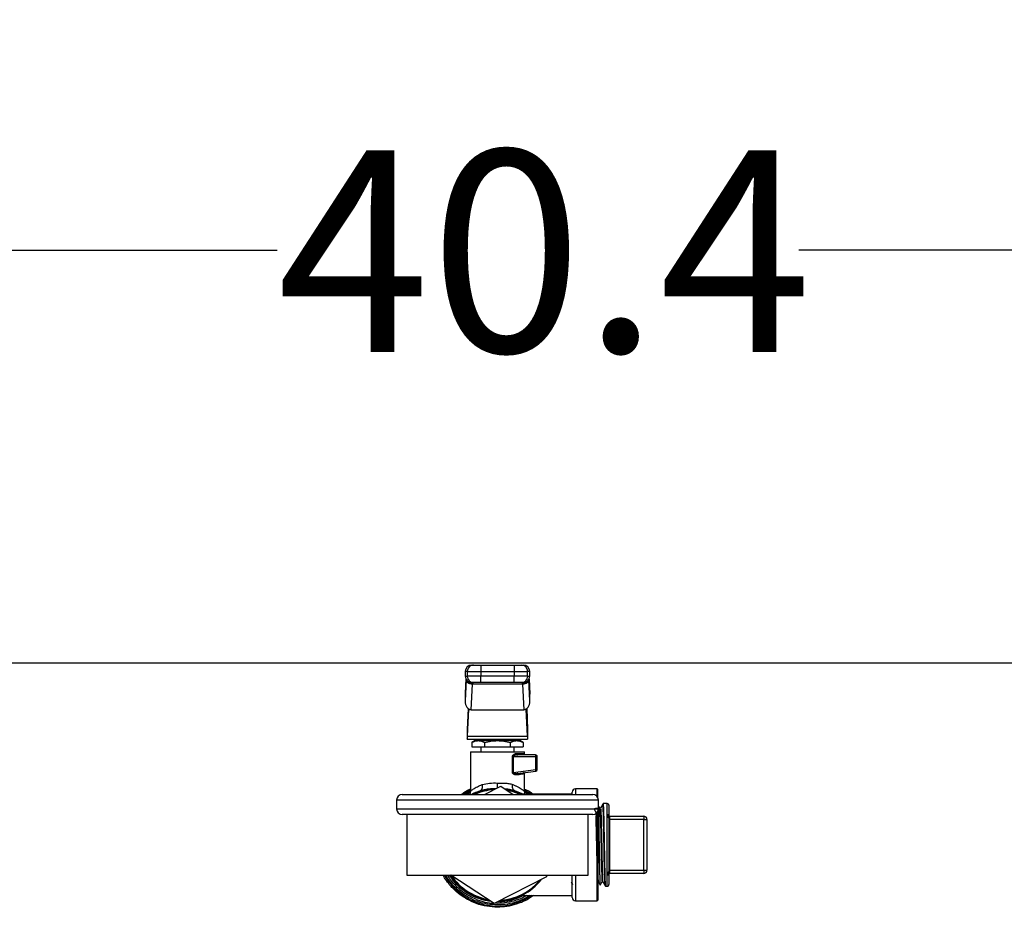
# Model space of a CAD drawing. Extents: x 0.4 to 10.6, y 0.4 to 8.1.
# Drawn here: x 7.1 to 7.7, y 6.8 to 7.4 of the extents above; entities that cross this region are included whole.
import ezdxf

# ---------------------------------------------------------------- set-up
doc = ezdxf.new("R2010")
doc.units = 0
doc.linetypes.add('SLD-SOLID', pattern=[0])
doc.layers.get('0').update_dxf_attribs({"linetype": 'CONTINUOUS'})
doc.styles.add('SLDTEXTSTYLE0', font='TXT', dxfattribs={"width": 0.75})
doc.dimstyles.new('SLDDIMSTYLE1', dxfattribs={"dimtxt": 0.125, "dimasz": 0.13, "dimexe": 0, "dimexo": 0.0625, "dimgap": 0.03125, "dimtad": 0, "dimtih": 1, "dimtoh": 1, "dimdec": 1, "dimlfac": 20, "dimrnd": 1e-09, "dimzin": 12, "dimtxsty": 'SLDTEXTSTYLE0', "dimsah": 1, "dimcen": 0.09, "dimazin": 3, "dimtfac": 1, "dimtdec": 1, "dimtofl": 0, "dimtmove": 0, "dimatfit": 3, "dimtolj": 1, "dimtzin": 12})

# ---------------------------------------------------------------- blocks, each defined once
blk = doc.blocks.new('_D_8')
at = {"color": 7, "linetype": 'SLD-SOLID'}
for p, q in [((6.42473, 7.03336), (6.42473, 7.37286)), ((8.44336, 7.12086), (8.44336, 7.37286)), ((6.42473, 7.24786), (7.27241, 7.24786)), ((8.44336, 7.24786), (7.59568, 7.24786))]:
    blk.add_line(p, q, dxfattribs=at)
for points in [[(6.42473, 7.24786), (6.55473, 7.22786), (6.55473, 7.26786)], [(8.44336, 7.24786), (8.31336, 7.26786), (8.31336, 7.22786)]]:
    blk.add_solid(points, dxfattribs=at)
at = {"color": 7, "linetype": 'SLD-SOLID', "insert": (7.27241, 7.30977), "char_height": 0.125, "attachment_point": 1, "style": 'SLDTEXTSTYLE0'}
blk.add_mtext('40.4', dxfattribs=at)
blk = doc.blocks.new('_D_9')
at = {"color": 7, "linetype": 'SLD-SOLID'}
for p, q in [((6.42473, 7.03336), (6.42473, 7.68707)), ((8.66718, 5.89876), (8.66718, 7.68707)), ((6.42473, 7.56207), (7.38433, 7.56207)), ((8.66718, 7.56207), (7.70759, 7.56207))]:
    blk.add_line(p, q, dxfattribs=at)
for points in [[(6.42473, 7.56207), (6.55473, 7.54207), (6.55473, 7.58207)], [(8.66718, 7.56207), (8.53718, 7.58207), (8.53718, 7.54207)]]:
    blk.add_solid(points, dxfattribs=at)
at = {"color": 7, "linetype": 'SLD-SOLID', "insert": (7.38433, 7.62398), "char_height": 0.125, "attachment_point": 1, "style": 'SLDTEXTSTYLE0'}
blk.add_mtext('44.8', dxfattribs=at)

msp = doc.modelspace()

# ---------------------------------------------------------------- linework, layer by layer
at = {"color": 7, "linetype": 'SLD-SOLID'}
for p, q in [((8.3298, 6.99203), (6.48817, 6.99203)), ((7.38903, 6.98692), (7.38903, 6.98396)), ((7.39028, 6.98692), (7.39864, 6.98692)), ((7.39028, 6.98692), (7.39028, 6.98396)), ((7.39864, 6.99085), (7.39864, 6.98692)), ((7.39864, 6.99085), (7.41932, 6.99085)), ((7.39864, 6.98692), (7.41932, 6.98692)), ((7.39864, 6.98692), (7.39864, 6.98396)), ((7.41932, 6.99085), (7.41932, 6.98692)), ((7.41932, 6.98692), (7.42768, 6.98692)), ((7.41932, 6.98692), (7.41932, 6.98396)), ((7.42768, 6.98396), (7.42768, 6.98692)), ((7.42893, 6.98396), (7.42893, 6.98692)), ((7.38949, 6.9818), (7.3889, 6.96867)), ((7.38932, 6.98248), (7.38891, 6.97319)), ((7.38949, 6.9818), (7.3895, 6.98203)), ((7.39864, 6.98396), (7.39028, 6.98396)), ((7.39864, 6.98003), (7.39864, 6.98396)), ((7.41932, 6.98396), (7.39864, 6.98396)), ((7.42768, 6.98396), (7.41932, 6.98396)), ((7.41932, 6.98003), (7.41932, 6.98396)), ((7.42848, 6.9818), (7.42847, 6.98203)), ((7.42907, 6.96867), (7.42848, 6.9818)), ((7.42906, 6.97319), (7.42865, 6.98248)), ((7.39272, 6.96327), (7.39342, 6.97902)), ((7.39342, 6.97902), (7.39343, 6.97915)), ((7.42455, 6.97902), (7.39342, 6.97902)), ((7.41932, 6.98003), (7.39864, 6.98003)), ((7.42453, 6.97915), (7.42455, 6.97902)), ((7.42455, 6.97902), (7.42525, 6.96327)), ((7.42463, 6.98003), (7.4246, 6.97994)), ((7.3889, 6.97284), (7.3889, 6.96867)), ((7.42907, 6.96867), (7.42907, 6.97284)), ((7.39086, 6.96394), (7.39028, 6.95099)), ((7.39047, 6.94681), (7.39123, 6.96369)), ((7.39272, 6.96327), (7.42525, 6.96327)), ((7.4275, 6.94681), (7.42674, 6.96369)), ((7.42711, 6.96394), (7.42768, 6.95099)), ((7.39028, 6.95099), (7.39028, 6.94508)), ((7.42768, 6.95099), (7.42768, 6.94508)), ((7.39028, 6.94508), (7.42768, 6.94508)), ((7.39047, 6.94681), (7.4275, 6.94681)), ((7.3952, 6.9441), (7.39307, 6.94287)), ((7.3952, 6.9441), (7.39705, 6.9441)), ((7.39705, 6.9441), (7.40898, 6.9441)), ((7.40111, 6.94508), (7.40111, 6.9441)), ((7.40898, 6.9441), (7.42092, 6.9441)), ((7.41686, 6.9441), (7.41686, 6.94508)), ((7.41794, 6.9441), (7.41794, 6.94508)), ((7.42092, 6.9441), (7.42276, 6.9441)), ((7.4249, 6.94287), (7.42276, 6.9441)), ((7.39307, 6.94287), (7.39307, 6.94016)), ((7.39307, 6.94016), (7.40103, 6.94016)), ((7.39865, 6.94016), (7.39865, 6.93721)), ((7.40103, 6.94287), (7.40103, 6.94016)), ((7.40103, 6.94016), (7.41694, 6.94016)), ((7.41694, 6.94287), (7.41694, 6.94016)), ((7.41694, 6.94016), (7.4249, 6.94016)), ((7.41932, 6.93721), (7.41932, 6.94016)), ((7.4249, 6.94287), (7.4249, 6.94016)), ((7.39225, 6.93721), (7.39225, 6.91281)), ((7.39225, 6.93721), (7.42572, 6.93721)), ((7.39717, 6.93722), (7.39717, 6.93721)), ((7.41829, 6.92444), (7.41829, 6.93426)), ((7.41871, 6.93426), (7.41871, 6.92444)), ((7.41871, 6.93426), (7.43273, 6.93426)), ((7.42096, 6.93623), (7.42476, 6.93623)), ((7.43261, 6.93524), (7.42167, 6.93524)), ((7.42572, 6.93524), (7.42572, 6.93721)), ((7.43273, 6.92626), (7.43273, 6.93426)), ((7.43273, 6.93426), (7.43359, 6.93426)), ((7.43359, 6.92626), (7.43359, 6.93426)), ((7.41871, 6.92444), (7.43273, 6.92626)), ((7.43273, 6.92626), (7.43359, 6.92626)), ((7.4211, 6.92383), (7.4215, 6.92383)), ((7.42127, 6.92373), (7.42111, 6.92379)), ((7.4215, 6.92383), (7.43273, 6.92529)), ((7.42572, 6.91281), (7.42572, 6.92437)), ((7.39971, 6.9134), (7.3985, 6.91317)), ((7.40097, 6.91078), (7.41099, 6.91585)), ((7.41099, 6.91585), (7.41874, 6.91078)), ((7.41947, 6.91317), (7.41825, 6.9134)), ((7.4707, 6.91418), (7.45731, 6.91418)), ((7.47109, 6.9089), (7.47109, 6.91379)), ((7.34648, 6.90728), (7.34648, 6.90178)), ((7.34998, 6.91078), (7.46798, 6.91078)), ((7.38902, 6.91078), (7.39239, 6.91283)), ((7.45534, 6.91093), (7.42363, 6.91093)), ((7.42558, 6.91283), (7.42871, 6.91093)), ((7.45534, 6.91078), (7.45534, 6.91221)), ((7.47148, 6.90178), (7.47148, 6.90728)), ((7.47283, 6.9022), (7.47244, 6.9022)), ((7.47698, 6.90511), (7.47442, 6.90506)), ((7.47798, 6.90412), (7.47798, 6.89752)), ((7.46798, 6.89828), (7.34998, 6.89828)), ((7.35273, 6.89828), (7.35273, 6.86078)), ((7.46523, 6.86078), (7.46523, 6.89828)), ((7.47109, 6.90017), (7.47109, 6.84528)), ((7.47698, 6.89697), (7.47698, 6.89824)), ((7.47698, 6.8621), (7.47698, 6.89697)), ((7.47798, 6.8963), (7.47798, 6.86277)), ((7.47798, 6.89528), (7.47847, 6.89528)), ((7.47847, 6.89725), (7.47847, 6.89528)), ((7.47847, 6.89725), (7.49963, 6.89725)), ((7.47847, 6.89528), (7.47847, 6.86379)), ((7.49963, 6.89528), (7.47847, 6.89528)), ((7.49963, 6.89725), (7.49963, 6.89528)), ((7.49963, 6.86379), (7.49963, 6.89528)), ((7.49963, 6.89528), (7.5016, 6.89528)), ((7.5016, 6.89528), (7.5016, 6.86379)), ((7.35273, 6.86078), (7.46523, 6.86078)), ((7.40698, 6.84322), (7.38009, 6.86078)), ((7.43943, 6.85964), (7.40698, 6.84322)), ((7.4395, 6.86078), (7.43943, 6.85964)), ((7.45534, 6.84686), (7.45534, 6.86078)), ((7.47698, 6.86082), (7.47698, 6.8621)), ((7.47798, 6.86379), (7.47847, 6.86379)), ((7.47798, 6.86154), (7.47798, 6.85495)), ((7.47847, 6.86379), (7.47847, 6.86182)), ((7.47847, 6.86379), (7.49963, 6.86379)), ((7.49963, 6.86182), (7.47847, 6.86182)), ((7.49963, 6.86379), (7.5016, 6.86379)), ((7.49963, 6.86379), (7.49963, 6.86182)), ((7.47386, 6.85684), (7.47425, 6.85684)), ((7.47584, 6.85398), (7.47698, 6.85396)), ((7.42363, 6.84814), (7.45534, 6.84814)), ((7.40898, 6.84233), (7.40893, 6.84233)), ((7.45731, 6.84489), (7.4707, 6.84489))]:
    msp.add_line(p, q, dxfattribs=at)
at = {"color": 8, "linetype": 'SLD-SOLID'}
for p, q in [((7.39028, 6.98692), (7.38903, 6.98692)), ((7.42893, 6.98692), (7.42768, 6.98692)), ((7.38933, 6.98247), (7.3889, 6.97284)), ((7.38903, 6.98396), (7.39028, 6.98396)), ((7.42768, 6.98396), (7.42893, 6.98396)), ((7.42864, 6.98247), (7.42907, 6.97284)), ((7.42572, 6.91348), (7.43017, 6.91093)), ((7.45731, 6.91418), (7.45731, 6.91078)), ((7.4707, 6.9095), (7.4707, 6.91418)), ((7.47148, 6.90728), (7.34648, 6.90728)), ((7.42655, 6.91093), (7.42619, 6.91119)), ((7.34648, 6.90178), (7.47148, 6.90178)), ((7.47698, 6.89824), (7.47698, 6.90511)), ((7.4707, 6.84489), (7.4707, 6.89957)), ((7.45731, 6.86078), (7.45731, 6.84489)), ((7.47698, 6.85396), (7.47698, 6.86082))]:
    msp.add_line(p, q, dxfattribs=at)
at = {"color": 8, "linetype": 'SLD-SOLID', "flags": 128}
for points in [[(7.41871, 6.92444), (7.41871, 6.92444), (7.41871, 6.92438), (7.41872, 6.92433), (7.41878, 6.92422), (7.41889, 6.92413), (7.41904, 6.92404), (7.4198, 6.92384), (7.4211, 6.92383)], [(7.38755, 6.91078), (7.38977, 6.9122), (7.39225, 6.91353)], [(7.42301, 6.91078), (7.41863, 6.9124), (7.41495, 6.91326)], [(7.40893, 6.84331), (7.40727, 6.84335), (7.40725, 6.84335)]]:
    msp.add_lwpolyline(points, dxfattribs=at)
at = {"color": 7, "linetype": 'SLD-SOLID', "flags": 128}
msp.add_lwpolyline([(7.41947, 6.91317), (7.42413, 6.91135), (7.42498, 6.91093)], dxfattribs=at)
at = {"color": 7, "linetype": 'SLD-SOLID'}
for centre, radius, start, end in [((7.39297, 6.98692), 0.00394, 90, 180), ((7.39422, 6.98692), 0.00394, 90.01596, 180.01735), ((7.42375, 6.98692), 0.00394, 359.98369, 89.98343), ((7.425, 6.98692), 0.00394, 360, 90), ((7.39297, 6.98396), 0.00394, 180, 270), ((7.39422, 6.98396), 0.00394, 179.98265, 269.98404), ((7.42375, 6.98396), 0.00394, 270.01657, 0.01631), ((7.425, 6.98396), 0.00394, 270, 360), ((7.43228, 6.93498), 0.000414, 355.93582, 38.6952), ((7.43261, 6.93426), 0.000984, 359.99927, 90.00028), ((7.42699, 6.9343), 0.00574, 359.5864, 6.5421), ((7.42708, 6.9255), 0.00571, 0.8304, 7.72397), ((7.43261, 6.92626), 0.000984, 277.42051, 360), ((7.43239, 6.9255), 0.000406, 328.68432, 11.40167), ((7.40898, 6.87953), 0.03465, 92.74885, 115.57929), ((7.40898, 6.87953), 0.03465, 64.42071, 81.44672), ((7.45731, 6.91221), 0.00197, 90, 180), ((7.4707, 6.91379), 0.000394, 0, 90), ((7.34998, 6.90728), 0.0035, 90, 180), ((7.46798, 6.90728), 0.0035, 0, 90), ((7.34998, 6.90178), 0.0035, 180, 270), ((7.46798, 6.90178), 0.0035, 270, 0), ((7.477, 6.90412), 0.000984, 0, 91.01028), ((7.47711, 6.89736), 0.000889, 10.37703, 98.20613), ((7.47712, 6.8961), 0.00088, 12.98127, 99.38804), ((7.47847, 6.89774), 0.000492, 180, 270), ((7.49963, 6.89528), 0.00197, 0, 90), ((7.40898, 6.87953), 0.03465, 212.23804, 261.44672), ((7.47712, 6.86297), 0.00088, 260.60944, 347.02125), ((7.47711, 6.8617), 0.000889, 261.78478, 349.63649), ((7.47847, 6.86133), 0.000492, 90, 180), ((7.49963, 6.86379), 0.00197, 270, 0), ((7.40898, 6.87953), 0.03465, 272.67707, 321.44672), ((7.477, 6.85495), 0.000984, 268.98972, 0), ((7.40898, 6.87953), 0.03524, 270.69125, 296.99307), ((7.45731, 6.84686), 0.00197, 180, 270), ((7.4707, 6.84528), 0.000394, 270, 0)]:
    msp.add_arc(centre, radius, start, end, dxfattribs=at)
at = {"color": 8, "linetype": 'SLD-SOLID'}
for radius, start, end in [(0.03425, 93.7181, 114.16696), (0.03789, 209.6569, 287.53909), (0.03425, 213.7181, 259.96666), (0.03425, 273.7181, 319.96666), (0.03622, 248.86645, 266.4217)]:
    msp.add_arc((7.40898, 6.87953), radius, start, end, dxfattribs=at)
at = {"color": 7, "linetype": 'SLD-SOLID'}
for centre, major_axis, ratio, start_param, end_param in [((7.39284, 6.97302), (-0.00025, -0.00556), 0.706753, 4.712389, 4.775604), ((7.39284, 6.96884), (-0.00025, -0.00556), 0.706753, 4.775604, 6.314793), ((7.42513, 6.96884), (-0.00025, 0.00556), 0.706753, 3.109985, 4.649174), ((7.42513, 6.97302), (-0.00025, 0.00556), 0.706753, 4.649174, 4.712389), ((7.39028, 6.95099), (0, 0.00591), 0.044737, 3.141593, 3.926991), ((7.42768, 6.95099), (0, 0.00591), 0.044737, 2.356194, 3.141593)]:
    msp.add_ellipse(centre, major_axis=major_axis, ratio=ratio, start_param=start_param, end_param=end_param, dxfattribs=at)
for points, knots in [([(7.39313, 6.99085), (7.39308, 6.99085), (7.39287, 6.99085), (7.39363, 6.99085), (7.39422, 6.99085)], [0, 0, 0, 0, 0.228346, 1, 1, 1, 1]), ([(7.39422, 6.99085), (7.3943, 6.99085), (7.39447, 6.99085), (7.3955, 6.99085), (7.39694, 6.99085), (7.39808, 6.99085), (7.39864, 6.99085)], [0, 0, 0, 0, 0.249999, 0.500005, 0.749998, 1, 1, 1, 1]), ([(7.41932, 6.99085), (7.41989, 6.99085), (7.42103, 6.99085), (7.42247, 6.99085), (7.4235, 6.99085), (7.42367, 6.99085), (7.42375, 6.99085)], [0, 0, 0, 0, 0.250001, 0.499995, 0.749999, 1, 1, 1, 1]), ([(7.42375, 6.99085), (7.42433, 6.99085), (7.42509, 6.99085), (7.42489, 6.99085), (7.42484, 6.99085)], [0, 0, 0, 0, 0.771651, 1, 1, 1, 1]), ([(7.39342, 6.97902), (7.39291, 6.97907), (7.3919, 6.97917), (7.39062, 6.97982), (7.3897, 6.98073), (7.38956, 6.98144), (7.38949, 6.9818)], [0, 0, 0, 0, 0.250001, 0.500006, 0.749993, 1, 1, 1, 1]), ([(7.39343, 6.97915), (7.39294, 6.9792), (7.39193, 6.97929), (7.39068, 6.97992), (7.38995, 6.98067), (7.38958, 6.98138), (7.38953, 6.98181), (7.3895, 6.98203)], [0, 0, 0, 0, 0.244453, 0.499302, 0.715994, 0.852148, 1, 1, 1, 1]), ([(7.38966, 6.9817), (7.38966, 6.9817), (7.38959, 6.98173), (7.38957, 6.98161), (7.38956, 6.98151)], [0, 0, 0, 0, 0.123918, 1, 1, 1, 1]), ([(7.42847, 6.98203), (7.42844, 6.98181), (7.42839, 6.98138), (7.42802, 6.98067), (7.42728, 6.97991), (7.4263, 6.97944), (7.42534, 6.9792), (7.42484, 6.97917), (7.42453, 6.97915)], [0, 0, 0, 0, 0.1477598, 0.2840159, 0.5015566, 0.7558269, 0.8474419, 1, 1, 1, 1]), ([(7.42848, 6.9818), (7.42841, 6.98144), (7.42826, 6.98073), (7.42735, 6.97982), (7.42606, 6.97917), (7.42505, 6.97907), (7.42455, 6.97902)], [0, 0, 0, 0, 0.25, 0.499998, 0.749999, 1, 1, 1, 1]), ([(7.42841, 6.98151), (7.42839, 6.98161), (7.42838, 6.98173), (7.42831, 6.98171), (7.4283, 6.98171)], [0, 0, 0, 0, 0.867858, 1, 1, 1, 1]), ([(7.42847, 6.98203), (7.42847, 6.98205), (7.42847, 6.98209), (7.42847, 6.98216), (7.42847, 6.9822), (7.42847, 6.9822)], [0, 0, 0, 0, 0.377007, 0.867716, 1, 1, 1, 1]), ([(7.39422, 6.98003), (7.39363, 6.98003), (7.39287, 6.98003), (7.39308, 6.98003), (7.39313, 6.98003)], [0, 0, 0, 0, 0.771654, 1, 1, 1, 1]), ([(7.39864, 6.98003), (7.3981, 6.98003), (7.39696, 6.98003), (7.39549, 6.98003), (7.39446, 6.98003), (7.3943, 6.98003), (7.39422, 6.98003)], [0, 0, 0, 0, 0.24054, 0.500002, 0.759464, 1, 1, 1, 1]), ([(7.42375, 6.98003), (7.42367, 6.98003), (7.42351, 6.98003), (7.42248, 6.98003), (7.421, 6.98003), (7.41987, 6.98003), (7.41932, 6.98003)], [0, 0, 0, 0, 0.240536, 0.500004, 0.759467, 1, 1, 1, 1]), ([(7.42484, 6.98003), (7.42489, 6.98003), (7.42509, 6.98003), (7.42433, 6.98003), (7.42375, 6.98003)], [0, 0, 0, 0, 0.228346, 1, 1, 1, 1]), ([(7.39307, 6.94287), (7.39372, 6.94321), (7.39502, 6.94391), (7.39637, 6.94404), (7.39705, 6.9441)], [0, 0, 0, 0, 0.495458, 1, 1, 1, 1]), ([(7.39705, 6.9441), (7.39772, 6.94404), (7.39906, 6.94391), (7.40037, 6.94322), (7.40103, 6.94287)], [0, 0, 0, 0, 0.494514, 1, 1, 1, 1]), ([(7.40103, 6.94287), (7.40232, 6.94321), (7.40493, 6.94391), (7.40762, 6.94404), (7.40898, 6.9441)], [0, 0, 0, 0, 0.49546, 1, 1, 1, 1]), ([(7.40898, 6.9441), (7.41032, 6.94404), (7.41301, 6.94391), (7.41562, 6.94322), (7.41694, 6.94287)], [0, 0, 0, 0, 0.494514, 1, 1, 1, 1]), ([(7.41694, 6.94287), (7.41759, 6.94321), (7.41889, 6.94391), (7.42024, 6.94404), (7.42092, 6.9441)], [0, 0, 0, 0, 0.495458, 1, 1, 1, 1]), ([(7.42092, 6.9441), (7.42158, 6.94404), (7.42293, 6.94391), (7.42424, 6.94322), (7.4249, 6.94287)], [0, 0, 0, 0, 0.494511, 1, 1, 1, 1]), ([(7.41829, 6.93426), (7.41829, 6.93433), (7.4183, 6.93447), (7.41838, 6.93475), (7.41866, 6.93523), (7.41929, 6.93574), (7.42012, 6.93614), (7.42068, 6.9362), (7.42096, 6.93623)], [0, 0, 0, 0, 0.047701, 0.09704, 0.207921, 0.4518, 0.726198, 1, 1, 1, 1]), ([(7.41871, 6.93426), (7.41863, 6.93426), (7.41848, 6.93426), (7.41835, 6.93426), (7.41829, 6.93426)], [0, 0, 0, 0, 0.500012, 1, 1, 1, 1]), ([(7.42167, 6.93524), (7.42108, 6.9352), (7.42021, 6.93513), (7.41924, 6.9348), (7.41885, 6.93455), (7.41874, 6.93439), (7.41871, 6.93431), (7.41871, 6.93428), (7.41871, 6.93426)], [0, 0, 0, 0, 0.560501, 0.820745, 0.929381, 0.967887, 0.984435, 1, 1, 1, 1]), ([(7.42096, 6.93623), (7.42097, 6.9361), (7.42099, 6.93584), (7.42116, 6.93551), (7.42139, 6.93529), (7.42157, 6.93526), (7.42167, 6.93524)], [0, 0, 0, 0, 0.249982, 0.500024, 0.749997, 1, 1, 1, 1]), ([(7.42569, 6.93524), (7.42557, 6.93526), (7.42532, 6.93529), (7.42502, 6.93551), (7.4248, 6.93584), (7.42477, 6.9361), (7.42476, 6.93623)], [0, 0, 0, 0, 0.250012, 0.499987, 0.750018, 1, 1, 1, 1]), ([(7.42093, 6.92285), (7.42066, 6.92284), (7.42012, 6.92282), (7.41941, 6.92305), (7.4189, 6.92336), (7.41858, 6.92365), (7.41838, 6.92395), (7.4183, 6.92423), (7.41829, 6.92437), (7.41829, 6.92444)], [0, 0, 0, 0, 0.274439, 0.54404, 0.675339, 0.789278, 0.899749, 0.950081, 1, 1, 1, 1]), ([(7.41871, 6.92444), (7.41863, 6.92444), (7.41848, 6.92444), (7.41835, 6.92444), (7.41829, 6.92444)], [0, 0, 0, 0, 0.5000093, 1, 1, 1, 1]), ([(7.4215, 6.92383), (7.42142, 6.9238), (7.42125, 6.92376), (7.42105, 6.92352), (7.42093, 6.92321), (7.42093, 6.92297), (7.42093, 6.92285)], [0, 0, 0, 0, 0.241266, 0.500017, 0.758728, 1, 1, 1, 1]), ([(7.42476, 6.92338), (7.4243, 6.92331), (7.42336, 6.92318), (7.42175, 6.92296), (7.42093, 6.92285)], [0, 0, 0, 0, 0.488206, 1, 1, 1, 1]), ([(7.42556, 6.92435), (7.42546, 6.92433), (7.42525, 6.92428), (7.42498, 6.92406), (7.42479, 6.92374), (7.42477, 6.9235), (7.42476, 6.92338)], [0, 0, 0, 0, 0.229529, 0.482986, 0.74583, 1, 1, 1, 1]), ([(7.38659, 6.91078), (7.38729, 6.91134), (7.38902, 6.91272), (7.39105, 6.91362), (7.39225, 6.91415)], [0, 0, 0, 0, 0.406793, 1, 1, 1, 1]), ([(7.39225, 6.91281), (7.39234, 6.91288), (7.39253, 6.91303), (7.39405, 6.91412), (7.39633, 6.91555), (7.39849, 6.91647), (7.39955, 6.91693)], [0, 0, 0, 0, 0.234572, 0.485798, 0.745812, 1, 1, 1, 1]), ([(7.3985, 6.91317), (7.39872, 6.91329), (7.39917, 6.91353), (7.39959, 6.91443), (7.39975, 6.91561), (7.39962, 6.9165), (7.39955, 6.91693)], [0, 0, 0, 0, 0.242161, 0.500002, 0.757843, 1, 1, 1, 1]), ([(7.39955, 6.91693), (7.40102, 6.91727), (7.40392, 6.91793), (7.40731, 6.91787), (7.40898, 6.91784)], [0, 0, 0, 0, 0.50825, 1, 1, 1, 1]), ([(7.40898, 6.91784), (7.41058, 6.91784), (7.41299, 6.91784), (7.41616, 6.91761), (7.41763, 6.91717), (7.41842, 6.91693)], [0, 0, 0, 0, 0.472589, 0.716802, 1, 1, 1, 1]), ([(7.41947, 6.91317), (7.41925, 6.91329), (7.4188, 6.91353), (7.41838, 6.91443), (7.41821, 6.91561), (7.41835, 6.9165), (7.41842, 6.91693)], [0, 0, 0, 0, 0.242159, 0.500001, 0.757843, 1, 1, 1, 1]), ([(7.41842, 6.91693), (7.41901, 6.91669), (7.41979, 6.91637), (7.42173, 6.91544), (7.42369, 6.91429), (7.4254, 6.91306), (7.42561, 6.91289), (7.42572, 6.91281)], [0, 0, 0, 0, 0.136592, 0.182949, 0.503465, 0.746587, 1, 1, 1, 1]), ([(7.42572, 6.91413), (7.42668, 6.91372), (7.42863, 6.9129), (7.4303, 6.91159), (7.43115, 6.91093)], [0, 0, 0, 0, 0.494514, 1, 1, 1, 1]), ([(7.39029, 6.91056), (7.39057, 6.91105), (7.39114, 6.91204), (7.39197, 6.91256), (7.39239, 6.91283)], [0, 0, 0, 0, 0.496072, 1, 1, 1, 1]), ([(7.39225, 6.91281), (7.39223, 6.9125), (7.39218, 6.91185), (7.39194, 6.91114), (7.39169, 6.91081), (7.39164, 6.91075)], [0, 0, 0, 0, 0.432826, 0.89123, 1, 1, 1, 1]), ([(7.39271, 6.91078), (7.39272, 6.91079), (7.39448, 6.91191), (7.3965, 6.91254), (7.3985, 6.91317)], [0, 0, 0, 0, 0.005077, 1, 1, 1, 1]), ([(7.42635, 6.91071), (7.4263, 6.91079), (7.42604, 6.91113), (7.42579, 6.91185), (7.42574, 6.9125), (7.42572, 6.91281)], [0, 0, 0, 0, 0.127434, 0.576232, 1, 1, 1, 1]), ([(7.47245, 6.90205), (7.47135, 6.90208), (7.46776, 6.90216), (7.47044, 6.90035), (7.46975, 6.89612), (7.47012, 6.89005), (7.47021, 6.88286), (7.47038, 6.87532), (7.47052, 6.86822), (7.47067, 6.86234), (7.47082, 6.8583), (7.47097, 6.85654), (7.47112, 6.85724), (7.47127, 6.86033), (7.47142, 6.86548), (7.47157, 6.87214), (7.47172, 6.8796), (7.47187, 6.88705), (7.47202, 6.89369), (7.47217, 6.89882), (7.47232, 6.90188), (7.47247, 6.90255), (7.47262, 6.90075), (7.47277, 6.89667), (7.47292, 6.89075), (7.47307, 6.88363), (7.47322, 6.87607), (7.47337, 6.86888), (7.47352, 6.8628), (7.47367, 6.85867), (7.47378, 6.85672), (7.47385, 6.85703), (7.47386, 6.8571)], [0, 0, 0, 0, 0.015417, 0.050131, 0.084848, 0.119569, 0.154294, 0.189024, 0.223757, 0.258494, 0.293236, 0.327981, 0.362731, 0.397486, 0.432244, 0.467006, 0.501772, 0.536541, 0.571315, 0.606093, 0.640875, 0.675661, 0.710451, 0.745245, 0.780043, 0.814846, 0.849653, 0.884463, 0.919278, 0.954096, 0.988919, 1, 1, 1, 1]), ([(7.47143, 6.90161), (7.47144, 6.90141), (7.47148, 6.90063), (7.47154, 6.89864), (7.47161, 6.8957), (7.47169, 6.89228), (7.47177, 6.88847), (7.47184, 6.88445), (7.47192, 6.88024), (7.472, 6.87606), (7.47207, 6.87193), (7.47215, 6.86806), (7.47223, 6.86448), (7.4723, 6.86136), (7.47238, 6.85872), (7.47246, 6.85669), (7.47253, 6.85534), (7.47259, 6.8547), (7.47262, 6.85473), (7.47263, 6.85473)], [0, 0, 0, 0, 0.021522, 0.086538, 0.149713, 0.21472, 0.277905, 0.342919, 0.406115, 0.47114, 0.534336, 0.599363, 0.66257, 0.72761, 0.790838, 0.855899, 0.919139, 0.984215, 1, 1, 1, 1]), ([(7.47245, 6.90219), (7.47225, 6.90256), (7.47192, 6.90314), (7.4716, 6.90372), (7.47148, 6.90393)], [0, 0, 0, 0, 0.633908, 1, 1, 1, 1]), ([(7.47407, 6.90444), (7.47386, 6.90407), (7.47344, 6.90331), (7.47302, 6.90256), (7.47281, 6.90219)], [0, 0, 0, 0, 0.500016, 1, 1, 1, 1]), ([(7.47283, 6.90199), (7.47284, 6.90205), (7.47291, 6.90241), (7.47302, 6.90062), (7.47317, 6.8967), (7.47332, 6.89074), (7.47347, 6.88363), (7.47362, 6.87607), (7.47376, 6.86889), (7.47391, 6.86279), (7.47406, 6.8587), (7.47417, 6.85676), (7.47423, 6.85701), (7.47425, 6.85706)], [0, 0, 0, 0, 0.024485, 0.130339, 0.236205, 0.342085, 0.447979, 0.553883, 0.6598, 0.76573, 0.87167, 0.977623, 1, 1, 1, 1]), ([(7.47441, 6.90505), (7.47435, 6.90495), (7.47423, 6.90474), (7.47412, 6.90453), (7.47406, 6.90443)], [0, 0, 0, 0, 0.499938, 1, 1, 1, 1]), ([(7.47442, 6.90489), (7.47444, 6.90489), (7.47451, 6.90488), (7.47461, 6.90294), (7.47473, 6.89939), (7.47485, 6.89442), (7.47497, 6.88846), (7.47509, 6.88188), (7.47521, 6.87514), (7.47533, 6.8687), (7.47545, 6.863), (7.47557, 6.8584), (7.47569, 6.85536), (7.47578, 6.85392), (7.47583, 6.85413), (7.47585, 6.85418)], [0, 0, 0, 0, 0.054414, 0.137714, 0.221017, 0.304331, 0.387652, 0.470975, 0.554309, 0.637651, 0.720995, 0.804351, 0.887712, 0.971077, 1, 1, 1, 1]), ([(7.47798, 6.89752), (7.47798, 6.89733), (7.47798, 6.897), (7.47798, 6.89651), (7.47798, 6.8963)], [0, 0, 0, 0, 0.567875, 1, 1, 1, 1]), ([(7.40898, 6.84095), (7.40676, 6.84106), (7.40232, 6.84128), (7.39586, 6.84306), (7.38979, 6.84584), (7.38427, 6.84964), (7.37958, 6.85436), (7.37658, 6.85816), (7.37549, 6.86048), (7.37535, 6.86078)], [0, 0, 0, 0, 0.162508, 0.325017, 0.487526, 0.650033, 0.812542, 0.975051, 1, 1, 1, 1]), ([(7.40893, 6.84233), (7.40685, 6.84243), (7.4027, 6.84264), (7.39665, 6.84426), (7.39095, 6.84679), (7.38573, 6.85025), (7.38124, 6.85456), (7.37829, 6.85814), (7.37715, 6.86039), (7.37695, 6.86078)], [0, 0, 0, 0, 0.160945, 0.321892, 0.482837, 0.643781, 0.804727, 0.965673, 1, 1, 1, 1]), ([(7.40474, 6.84468), (7.40402, 6.84473), (7.40122, 6.84494), (7.39652, 6.84643), (7.39086, 6.84908), (7.38581, 6.85278), (7.38186, 6.85671), (7.38002, 6.85963), (7.3793, 6.86078)], [0, 0, 0, 0, 0.069501, 0.26935, 0.4692, 0.66905, 0.868899, 1, 1, 1, 1]), ([(7.47109, 6.86218), (7.47113, 6.86092), (7.47123, 6.85825), (7.47133, 6.8567), (7.47138, 6.85698), (7.47138, 6.85701)], [0, 0, 0, 0, 0.447652, 0.955734, 1, 1, 1, 1]), ([(7.47798, 6.86277), (7.47798, 6.8625), (7.47798, 6.86201), (7.47798, 6.86168), (7.47798, 6.86154)], [0, 0, 0, 0, 0.567866, 1, 1, 1, 1]), ([(7.45468, 6.85642), (7.45474, 6.85631), (7.45502, 6.85582), (7.45529, 6.85533), (7.4555, 6.85495)], [0, 0, 0, 0, 0.231693, 1, 1, 1, 1]), ([(7.47138, 6.85691), (7.47159, 6.85653), (7.47201, 6.85578), (7.47243, 6.85503), (7.47264, 6.85465)], [0, 0, 0, 0, 0.499994, 1, 1, 1, 1]), ([(7.47265, 6.85465), (7.47286, 6.85502), (7.47327, 6.85575), (7.47367, 6.85648), (7.47388, 6.85685)], [0, 0, 0, 0, 0.500002, 1, 1, 1, 1]), ([(7.47425, 6.85685), (7.47445, 6.85648), (7.47487, 6.85572), (7.47529, 6.85497), (7.4755, 6.8546)], [0, 0, 0, 0, 0.499988, 1, 1, 1, 1]), ([(7.47549, 6.85461), (7.47555, 6.85451), (7.47566, 6.8543), (7.47578, 6.8541), (7.47583, 6.85399)], [0, 0, 0, 0, 0.500026, 1, 1, 1, 1]), ([(7.42872, 6.84814), (7.42812, 6.84772), (7.42581, 6.84612), (7.42125, 6.84428), (7.41522, 6.84262), (7.41106, 6.84243), (7.40898, 6.84233)], [0, 0, 0, 0, 0.104953, 0.403301, 0.701651, 1, 1, 1, 1]), ([(7.43121, 6.84814), (7.42981, 6.84716), (7.42653, 6.84487), (7.42277, 6.84352), (7.42061, 6.84274)], [0, 0, 0, 0, 0.427988, 1, 1, 1, 1]), ([(7.42061, 6.84274), (7.41871, 6.84222), (7.4149, 6.84118), (7.41096, 6.84103), (7.40898, 6.84095)], [0, 0, 0, 0, 0.500001, 1, 1, 1, 1])]:
    msp.add_open_spline(points, degree=3, knots=knots, dxfattribs=at)
at = {"color": 8, "linetype": 'SLD-SOLID'}
for points, knots in [([(7.39343, 6.97915), (7.39342, 6.97933), (7.3934, 6.97965), (7.39338, 6.9799), (7.39337, 6.97993), (7.39336, 6.97994)], [0, 0, 0, 0, 0.464494, 0.848935, 1, 1, 1, 1]), ([(7.4246, 6.97994), (7.4246, 6.97993), (7.42459, 6.9799), (7.42456, 6.97965), (7.42454, 6.97933), (7.42453, 6.97915)], [0, 0, 0, 0, 0.148759, 0.534244, 1, 1, 1, 1]), ([(7.42476, 6.93623), (7.42484, 6.9362), (7.425, 6.93614), (7.42516, 6.93575), (7.42521, 6.93539), (7.42523, 6.93524)], [0, 0, 0, 0, 0.378004, 0.754134, 1, 1, 1, 1]), ([(7.42521, 6.92431), (7.4252, 6.92421), (7.42515, 6.92388), (7.425, 6.92351), (7.42484, 6.92342), (7.42476, 6.92338)], [0, 0, 0, 0, 0.185155, 0.593512, 1, 1, 1, 1]), ([(7.4079, 6.91429), (7.40647, 6.91428), (7.40365, 6.91426), (7.40102, 6.91368), (7.39971, 6.9134)], [0, 0, 0, 0, 0.506225, 1, 1, 1, 1]), ([(7.40898, 6.91484), (7.40898, 6.91488), (7.40898, 6.91513), (7.40898, 6.91581), (7.40898, 6.91679), (7.40898, 6.91749), (7.40898, 6.91784)], [0, 0, 0, 0, 0.063164, 0.386379, 0.702275, 1, 1, 1, 1]), ([(7.41825, 6.9134), (7.417, 6.91371), (7.41549, 6.91408), (7.41388, 6.91413), (7.41361, 6.91414)], [0, 0, 0, 0, 0.83158, 1, 1, 1, 1]), ([(7.39178, 6.91119), (7.39166, 6.91109), (7.39141, 6.91087), (7.39102, 6.91077), (7.39083, 6.91073)], [0, 0, 0, 0, 0.505512, 1, 1, 1, 1]), ([(7.42583, 6.91269), (7.42589, 6.91265), (7.42622, 6.91247), (7.4268, 6.91197), (7.4272, 6.9113), (7.42742, 6.91093)], [0, 0, 0, 0, 0.0996477, 0.4965306, 1, 1, 1, 1]), ([(7.47406, 6.90413), (7.47408, 6.90425), (7.47414, 6.90469), (7.47426, 6.90273), (7.47441, 6.89839), (7.47456, 6.89185), (7.47471, 6.88404), (7.47486, 6.87572), (7.47501, 6.86783), (7.47516, 6.86114), (7.47531, 6.85664), (7.47542, 6.85451), (7.47548, 6.85479), (7.47549, 6.85484)], [0, 0, 0, 0, 0.034674, 0.139356, 0.244049, 0.348754, 0.453471, 0.558199, 0.662938, 0.767687, 0.872448, 0.977218, 1, 1, 1, 1]), ([(7.39592, 6.84575), (7.39438, 6.84642), (7.39129, 6.84776), (7.38706, 6.85056), (7.38326, 6.85389), (7.38021, 6.85731), (7.3787, 6.85976), (7.37808, 6.86078)], [0, 0, 0, 0, 0.212318, 0.424635, 0.636951, 0.849269, 1, 1, 1, 1]), ([(7.42689, 6.84814), (7.42656, 6.84792), (7.4246, 6.84664), (7.42053, 6.8451), (7.41482, 6.84357), (7.4109, 6.8434), (7.40893, 6.84331)], [0, 0, 0, 0, 0.061939, 0.374626, 0.687313, 1, 1, 1, 1]), ([(7.43005, 6.84814), (7.42873, 6.84727), (7.42571, 6.84529), (7.42231, 6.84408), (7.4204, 6.8434)], [0, 0, 0, 0, 0.439311, 1, 1, 1, 1])]:
    msp.add_open_spline(points, degree=3, knots=knots, dxfattribs=at)

# ---------------------------------------------------------------- dimensions: what is measured, and where the dimension line sits
at = {"color": 7, "linetype": 'SLD-SOLID'}
for base, p2, picture, middle in [((8.66718, 7.56207), (8.66718, 5.84876), '_D_9', (7.54596, 7.56207)), ((8.44336, 7.24786), (8.44336, 7.07086), '_D_8', (7.43405, 7.24786))]:
    dim = msp.add_linear_dim(base=base, p1=(6.42473, 6.98336), p2=p2, dimstyle='SLDDIMSTYLE1', dxfattribs=at)
    dim.commit()
    dim.dimension.update_dxf_attribs({"geometry": picture, "text_midpoint": middle, "dimtype": 160})

doc.saveas('drawing.dxf')
